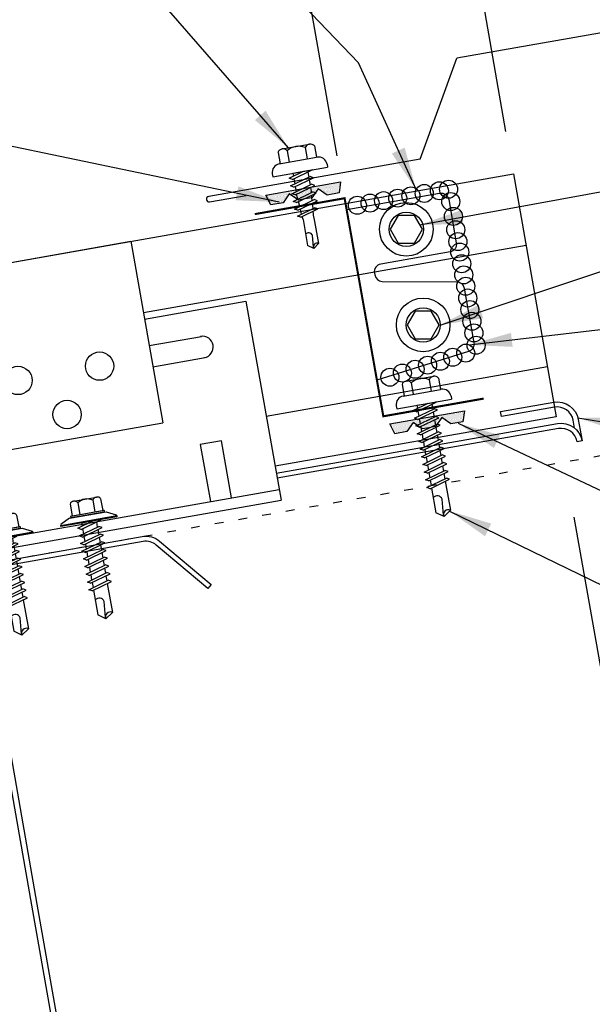
# Model space of a CAD drawing. Units: inches. Extents: x 5.5 to 40.4, y 12.7 to 45.6.
# Drawn here: x 20.8 to 27.5, y 18.5 to 29.9 of the extents above; entities that cross this region are included whole.
import ezdxf

# ---------------------------------------------------------------- set-up
doc = ezdxf.new("R2010")
doc.units = ezdxf.units.IN
doc.header["$MEASUREMENT"] = 0
doc.linetypes.add('ACAD_ISO07W100', pattern=[3, 0, -3])
for name, color, linetype in [('CLIP', 5, 'Continuous'), ('CLO', 3, 'Continuous'), ('DIM', 7, 'Continuous'), ('FASTENER', 9, 'Continuous'), ('PANEL', 11, 'Continuous'), ('STLA', 12, 'Continuous'), ('TAPE', 8, 'Continuous'), ('TEXT', 2, 'Continuous'), ('TRIM', 6, 'Continuous'), ('WALL', 7, 'Continuous')]:
    doc.layers.add(name, color=color, linetype=linetype)
doc.styles.add('TEXT1', font='ROMANS.shx', dxfattribs={"width": 0.75, "height": 0.375})
doc.dimstyles.new('DETAIL', dxfattribs={"dimscale": 4, "dimtxt": 0.09375, "dimasz": 0.0625, "dimexe": 0.0625, "dimexo": 0.125, "dimgap": 0.0625, "dimtad": 1, "dimdec": 4, "dimzin": 3, "dimdsep": 46, "dimlunit": 4, "dimtxsty": 'TEXT1', "dimblk": 'ARCHTICK', "dimcen": 0.0625, "dimclrd": 7, "dimclre": 7, "dimclrt": 2, "dimadec": 0, "dimazin": 0, "dimtfac": 0.59375, "dimtdec": 4, "dimtmove": 0, "dimatfit": 3, "dimfxl": 0, "dimfrac": 2, "dimtolj": 1, "dimtzin": 3, "dimarcsym": 0})
doc.dimstyles.new('DETAIL$7', dxfattribs={"dimscale": 4, "dimtxt": 0.09375, "dimasz": 0.125, "dimexe": 0.0625, "dimexo": 0.125, "dimgap": 0.0625, "dimtad": 1, "dimdec": 4, "dimzin": 3, "dimdsep": 46, "dimlunit": 4, "dimtxsty": 'TEXT1', "dimblk": 'ARCHTICK', "dimcen": 0.0625, "dimclrd": 7, "dimclre": 7, "dimclrt": 2, "dimadec": 0, "dimazin": 0, "dimtfac": 0.59375, "dimtdec": 4, "dimtmove": 0, "dimatfit": 3, "dimfxl": 0, "dimfrac": 2, "dimtolj": 1, "dimtzin": 3, "dimarcsym": 0})

# ---------------------------------------------------------------- blocks, each defined once
blk = doc.blocks.new('MB_DW1')
at = {"layer": 'FASTENER'}
for p, q in [((-0.181, 0.276), (-0.181, 0.137)), ((-0.135, 0.302), (0.135, 0.302)), ((-0.089, 0.276), (-0.089, 0.137)), ((0.089, 0.276), (0.089, 0.137)), ((0.181, 0.276), (0.181, 0.137)), ((-0.193, 0.137), (0.193, 0.137)), ((-0.193, 0.119), (0.193, 0.119)), ((-0.181, 0.137), (0.181, 0.137)), ((-0.217, 0.114), (-0.326, 0.059)), ((-0.326, 0.059), (-0.326, 0.049)), ((-0.326, 0.049), (0.326, 0.049)), ((-0.217, 0.114), (0.217, 0.114)), ((-0.139, -0.016), (0.046, 0.037)), ((-0.104, -0.036), (0.139, 0.033)), ((-0.086, 0.037), (-0.086, -0.001)), ((-0.086, 0.037), (0.086, 0.037)), ((0.086, 0.037), (0.133, 0.037)), ((0.086, 0.018), (0.086, -0.042)), ((0.139, 0.033), (0.133, 0.037)), ((0.217, 0.114), (0.326, 0.059)), ((0.326, 0.059), (0.326, 0.049)), ((-0.104, -0.036), (-0.139, -0.016)), ((-0.139, -0.107), (0.104, -0.038)), ((-0.104, -0.127), (-0.139, -0.107)), ((-0.104, -0.127), (0.139, -0.058)), ((-0.086, -0.031), (-0.086, -0.092)), ((0.086, -0.073), (0.086, -0.133)), ((0.139, -0.058), (0.104, -0.038)), ((-0.139, -0.198), (0.104, -0.128)), ((-0.104, -0.218), (-0.139, -0.198)), ((-0.139, -0.289), (0.104, -0.219)), ((-0.104, -0.218), (0.139, -0.149)), ((-0.086, -0.122), (-0.086, -0.183)), ((-0.086, -0.213), (-0.086, -0.274)), ((0.086, -0.164), (0.086, -0.224)), ((0.139, -0.149), (0.104, -0.128)), ((0.139, -0.239), (0.104, -0.219)), ((-0.104, -0.309), (-0.139, -0.289)), ((-0.139, -0.38), (0.104, -0.31)), ((-0.104, -0.309), (0.139, -0.239)), ((-0.104, -0.4), (0.139, -0.33)), ((-0.086, -0.304), (-0.086, -0.364)), ((0.086, -0.255), (0.086, -0.315)), ((0.139, -0.33), (0.104, -0.31)), ((-0.104, -0.4), (-0.139, -0.38)), ((-0.139, -0.47), (0.104, -0.401)), ((-0.104, -0.491), (0.139, -0.421)), ((-0.086, -0.395), (-0.086, -0.455)), ((0.086, -0.345), (0.086, -0.406)), ((0.086, -0.436), (0.086, -0.497)), ((0.139, -0.421), (0.104, -0.401)), ((-0.104, -0.491), (-0.139, -0.47)), ((-0.139, -0.561), (0.104, -0.492)), ((-0.104, -0.581), (-0.139, -0.561)), ((-0.104, -0.581), (0.139, -0.512)), ((-0.086, -0.486), (-0.086, -0.546)), ((0.086, -0.527), (0.086, -0.588)), ((0.139, -0.512), (0.104, -0.492)), ((-0.139, -0.652), (0.104, -0.583)), ((-0.104, -0.672), (-0.139, -0.652)), ((-0.139, -0.743), (0.104, -0.674)), ((-0.104, -0.672), (0.139, -0.603)), ((-0.086, -0.577), (-0.086, -0.637)), ((-0.086, -0.667), (-0.086, -0.728)), ((0.086, -0.618), (0.086, -0.679)), ((0.139, -0.603), (0.104, -0.583)), ((0.139, -0.694), (0.104, -0.674)), ((-0.104, -0.763), (-0.139, -0.743)), ((-0.104, -0.763), (0.139, -0.694)), ((-0.086, -0.758), (-0.086, -1.05)), ((0.086, -0.709), (0.086, -1.05)), ((-0.002, -1.095), (0.014, -0.909)), ((0, -1.111), (-0.086, -1.05)), ((0, -1.111), (0.086, -1.05))]:
    blk.add_line(p, q, dxfattribs=at)
blk.add_lwpolyline([(-0.331, 0.037), (-0.331, 0.049), (0.331, 0.049), (0.331, 0.037)], close=True, dxfattribs=at)
for centre, radius, start, end in [((-0.135, 0.25), 0.0527, 29.8754, 150.1246), ((0, 0.138), 0.164, 56.9974, 123.0026), ((0.135, 0.25), 0.0527, 29.8754, 150.1246), ((-0.193, 0.128), 0.00894, 90, 270), ((0.193, 0.128), 0.00894, 270, 90), ((-0.046, -0.921), 0.0615, 11.1445, 130.906), ((0.054, -1.097), 0.0563, 55.4585, 194.8454)]:
    blk.add_arc(centre, radius, start, end, dxfattribs=at)
blk = doc.blocks.new('*X4')
at = {"color": 0}
for p, q in [((-0.434, 0.135), (-0.434, 0.135)), ((-0.434, 0.123), (-0.434, 0.123)), ((-0.422, 0.141), (-0.422, 0.141)), ((-0.422, 0.129), (-0.422, 0.129)), ((-0.422, 0.117), (-0.422, 0.117)), ((-0.41, 0.135), (-0.41, 0.135)), ((-0.41, 0.123), (-0.41, 0.123)), ((-0.398, 0.141), (-0.398, 0.141)), ((-0.398, 0.129), (-0.398, 0.129)), ((-0.398, 0.117), (-0.398, 0.117)), ((-0.387, 0.135), (-0.387, 0.135)), ((-0.387, 0.123), (-0.387, 0.123)), ((-0.375, 0.141), (-0.375, 0.141)), ((-0.375, 0.129), (-0.375, 0.129)), ((-0.375, 0.117), (-0.375, 0.117)), ((-0.363, 0.135), (-0.363, 0.135)), ((-0.363, 0.123), (-0.363, 0.123)), ((-0.352, 0.141), (-0.352, 0.141)), ((-0.352, 0.129), (-0.352, 0.129)), ((-0.352, 0.117), (-0.352, 0.117)), ((-0.34, 0.135), (-0.34, 0.135)), ((-0.34, 0.123), (-0.34, 0.123)), ((-0.328, 0.141), (-0.328, 0.141)), ((-0.328, 0.129), (-0.328, 0.129)), ((-0.328, 0.117), (-0.328, 0.117)), ((-0.316, 0.135), (-0.316, 0.135)), ((-0.316, 0.123), (-0.316, 0.123)), ((-0.305, 0.141), (-0.305, 0.141)), ((-0.305, 0.129), (-0.305, 0.129)), ((-0.305, 0.117), (-0.305, 0.117)), ((-0.293, 0.135), (-0.293, 0.135)), ((-0.293, 0.123), (-0.293, 0.123)), ((-0.281, 0.141), (-0.281, 0.141)), ((-0.281, 0.129), (-0.281, 0.129)), ((-0.281, 0.117), (-0.281, 0.117)), ((-0.27, 0.135), (-0.27, 0.135)), ((-0.27, 0.123), (-0.27, 0.123)), ((-0.258, 0.141), (-0.258, 0.141)), ((-0.258, 0.129), (-0.258, 0.129)), ((-0.258, 0.117), (-0.258, 0.117)), ((-0.246, 0.135), (-0.246, 0.135)), ((-0.246, 0.123), (-0.246, 0.123)), ((-0.234, 0.141), (-0.234, 0.141)), ((-0.234, 0.129), (-0.234, 0.129)), ((-0.234, 0.117), (-0.234, 0.117)), ((-0.223, 0.135), (-0.223, 0.135)), ((-0.223, 0.123), (-0.223, 0.123)), ((-0.211, 0.141), (-0.211, 0.141)), ((-0.211, 0.129), (-0.211, 0.129)), ((-0.211, 0.117), (-0.211, 0.117)), ((-0.199, 0.135), (-0.199, 0.135)), ((-0.199, 0.123), (-0.199, 0.123)), ((-0.188, 0.141), (-0.188, 0.141)), ((-0.188, 0.129), (-0.188, 0.129)), ((-0.188, 0.117), (-0.188, 0.117)), ((-0.176, 0.135), (-0.176, 0.135)), ((-0.176, 0.123), (-0.176, 0.123)), ((-0.164, 0.141), (-0.164, 0.141)), ((-0.164, 0.129), (-0.164, 0.129)), ((-0.164, 0.117), (-0.164, 0.117)), ((-0.152, 0.135), (-0.152, 0.135)), ((-0.152, 0.123), (-0.152, 0.123)), ((-0.141, 0.141), (-0.141, 0.141)), ((-0.141, 0.129), (-0.141, 0.129)), ((-0.141, 0.117), (-0.141, 0.117)), ((-0.129, 0.135), (-0.129, 0.135)), ((-0.129, 0.123), (-0.129, 0.123)), ((-0.117, 0.141), (-0.117, 0.141)), ((-0.117, 0.129), (-0.117, 0.129)), ((-0.117, 0.117), (-0.117, 0.117)), ((-0.105, 0.135), (-0.105, 0.135)), ((-0.105, 0.123), (-0.105, 0.123)), ((-0.094, 0.141), (-0.094, 0.141)), ((-0.094, 0.129), (-0.094, 0.129)), ((-0.094, 0.117), (-0.094, 0.117)), ((-0.082, 0.135), (-0.082, 0.135)), ((-0.082, 0.123), (-0.082, 0.123)), ((-0.07, 0.141), (-0.07, 0.141)), ((-0.07, 0.129), (-0.07, 0.129)), ((-0.07, 0.117), (-0.07, 0.117)), ((-0.059, 0.135), (-0.059, 0.135)), ((-0.059, 0.123), (-0.059, 0.123)), ((-0.047, 0.141), (-0.047, 0.141)), ((-0.047, 0.129), (-0.047, 0.129)), ((-0.047, 0.117), (-0.047, 0.117)), ((-0.035, 0.135), (-0.035, 0.135)), ((-0.035, 0.123), (-0.035, 0.123)), ((-0.023, 0.141), (-0.023, 0.141)), ((-0.023, 0.129), (-0.023, 0.129)), ((-0.023, 0.117), (-0.023, 0.117)), ((-0.012, 0.135), (-0.012, 0.135)), ((-0.012, 0.123), (-0.012, 0.123)), ((0, 0.141), (0, 0.141)), ((0, 0.129), (0, 0.129)), ((0, 0.117), (0, 0.117)), ((0.012, 0.135), (0.012, 0.135)), ((0.012, 0.123), (0.012, 0.123)), ((0.023, 0.141), (0.023, 0.141)), ((0.023, 0.129), (0.023, 0.129)), ((0.023, 0.117), (0.023, 0.117)), ((0.035, 0.135), (0.035, 0.135)), ((0.035, 0.123), (0.035, 0.123)), ((0.047, 0.141), (0.047, 0.141)), ((0.047, 0.129), (0.047, 0.129)), ((0.047, 0.117), (0.047, 0.117)), ((0.059, 0.135), (0.059, 0.135)), ((0.059, 0.123), (0.059, 0.123)), ((0.07, 0.141), (0.07, 0.141)), ((0.07, 0.129), (0.07, 0.129)), ((0.07, 0.117), (0.07, 0.117)), ((0.082, 0.135), (0.082, 0.135)), ((0.082, 0.123), (0.082, 0.123)), ((0.094, 0.141), (0.094, 0.141)), ((0.094, 0.129), (0.094, 0.129)), ((0.094, 0.117), (0.094, 0.117)), ((0.105, 0.135), (0.105, 0.135)), ((0.105, 0.123), (0.105, 0.123)), ((0.117, 0.141), (0.117, 0.141)), ((0.117, 0.129), (0.117, 0.129)), ((0.117, 0.117), (0.117, 0.117)), ((0.129, 0.135), (0.129, 0.135)), ((0.129, 0.123), (0.129, 0.123)), ((0.141, 0.141), (0.141, 0.141)), ((0.141, 0.129), (0.141, 0.129)), ((0.141, 0.117), (0.141, 0.117)), ((0.152, 0.135), (0.152, 0.135)), ((0.152, 0.123), (0.152, 0.123)), ((0.164, 0.141), (0.164, 0.141)), ((0.164, 0.129), (0.164, 0.129)), ((0.164, 0.117), (0.164, 0.117)), ((0.176, 0.135), (0.176, 0.135)), ((0.176, 0.123), (0.176, 0.123)), ((0.188, 0.141), (0.188, 0.141)), ((0.188, 0.129), (0.188, 0.129)), ((0.188, 0.117), (0.188, 0.117)), ((0.199, 0.135), (0.199, 0.135)), ((0.199, 0.123), (0.199, 0.123)), ((0.211, 0.141), (0.211, 0.141)), ((0.211, 0.129), (0.211, 0.129)), ((0.211, 0.117), (0.211, 0.117)), ((0.223, 0.135), (0.223, 0.135)), ((0.223, 0.123), (0.223, 0.123)), ((0.234, 0.141), (0.234, 0.141)), ((0.234, 0.129), (0.234, 0.129)), ((0.234, 0.117), (0.234, 0.117)), ((0.246, 0.135), (0.246, 0.135)), ((0.246, 0.123), (0.246, 0.123)), ((0.258, 0.141), (0.258, 0.141)), ((0.258, 0.129), (0.258, 0.129)), ((0.258, 0.117), (0.258, 0.117)), ((0.27, 0.135), (0.27, 0.135)), ((0.27, 0.123), (0.27, 0.123)), ((0.281, 0.141), (0.281, 0.141)), ((0.281, 0.129), (0.281, 0.129)), ((0.281, 0.117), (0.281, 0.117)), ((0.293, 0.135), (0.293, 0.135)), ((0.293, 0.123), (0.293, 0.123)), ((0.305, 0.141), (0.305, 0.141)), ((0.305, 0.129), (0.305, 0.129)), ((0.305, 0.117), (0.305, 0.117)), ((0.316, 0.135), (0.316, 0.135)), ((0.316, 0.123), (0.316, 0.123)), ((0.328, 0.141), (0.328, 0.141)), ((0.328, 0.129), (0.328, 0.129)), ((0.328, 0.117), (0.328, 0.117)), ((0.34, 0.135), (0.34, 0.135)), ((0.34, 0.123), (0.34, 0.123)), ((0.352, 0.141), (0.352, 0.141)), ((0.352, 0.129), (0.352, 0.129)), ((0.352, 0.117), (0.352, 0.117)), ((0.363, 0.135), (0.363, 0.135)), ((0.363, 0.123), (0.363, 0.123)), ((0.375, 0.141), (0.375, 0.141)), ((0.375, 0.129), (0.375, 0.129)), ((0.375, 0.117), (0.375, 0.117)), ((0.387, 0.135), (0.387, 0.135)), ((0.387, 0.123), (0.387, 0.123)), ((0.398, 0.141), (0.398, 0.141)), ((0.398, 0.129), (0.398, 0.129)), ((0.398, 0.117), (0.398, 0.117)), ((0.41, 0.135), (0.41, 0.135)), ((0.41, 0.123), (0.41, 0.123)), ((0.422, 0.141), (0.422, 0.141)), ((0.422, 0.129), (0.422, 0.129)), ((0.422, 0.117), (0.422, 0.117)), ((0.434, 0.135), (0.434, 0.135)), ((0.434, 0.123), (0.434, 0.123)), ((-0.422, 0.105), (-0.422, 0.105)), ((-0.422, 0.094), (-0.422, 0.094)), ((-0.422, 0.082), (-0.422, 0.082)), ((-0.41, 0.111), (-0.41, 0.111)), ((-0.41, 0.1), (-0.41, 0.1)), ((-0.41, 0.088), (-0.41, 0.088)), ((-0.41, 0.076), (-0.41, 0.076)), ((-0.41, 0.064), (-0.41, 0.064)), ((-0.41, 0.053), (-0.41, 0.053)), ((-0.41, 0.041), (-0.41, 0.041)), ((-0.398, 0.105), (-0.398, 0.105)), ((-0.398, 0.094), (-0.398, 0.094)), ((-0.398, 0.082), (-0.398, 0.082)), ((-0.398, 0.07), (-0.398, 0.07)), ((-0.398, 0.059), (-0.398, 0.059)), ((-0.398, 0.047), (-0.398, 0.047)), ((-0.398, 0.035), (-0.398, 0.035)), ((-0.398, 0.023), (-0.398, 0.023)), ((-0.387, 0.111), (-0.387, 0.111)), ((-0.387, 0.1), (-0.387, 0.1)), ((-0.387, 0.088), (-0.387, 0.088)), ((-0.387, 0.076), (-0.387, 0.076)), ((-0.387, 0.064), (-0.387, 0.064)), ((-0.387, 0.053), (-0.387, 0.053)), ((-0.387, 0.041), (-0.387, 0.041)), ((-0.387, 0.029), (-0.387, 0.029)), ((-0.375, 0.105), (-0.375, 0.105)), ((-0.375, 0.094), (-0.375, 0.094)), ((-0.375, 0.082), (-0.375, 0.082)), ((-0.375, 0.07), (-0.375, 0.07)), ((-0.375, 0.059), (-0.375, 0.059)), ((-0.375, 0.047), (-0.375, 0.047)), ((-0.375, 0.035), (-0.375, 0.035)), ((-0.375, 0.023), (-0.375, 0.023)), ((-0.363, 0.111), (-0.363, 0.111)), ((-0.363, 0.1), (-0.363, 0.1)), ((-0.363, 0.088), (-0.363, 0.088)), ((-0.363, 0.076), (-0.363, 0.076)), ((-0.363, 0.064), (-0.363, 0.064)), ((-0.363, 0.053), (-0.363, 0.053)), ((-0.363, 0.041), (-0.363, 0.041)), ((-0.363, 0.029), (-0.363, 0.029)), ((-0.352, 0.105), (-0.352, 0.105)), ((-0.352, 0.094), (-0.352, 0.094)), ((-0.352, 0.082), (-0.352, 0.082)), ((-0.352, 0.07), (-0.352, 0.07)), ((-0.352, 0.059), (-0.352, 0.059)), ((-0.352, 0.047), (-0.352, 0.047)), ((-0.352, 0.035), (-0.352, 0.035)), ((-0.352, 0.023), (-0.352, 0.023)), ((-0.34, 0.111), (-0.34, 0.111)), ((-0.34, 0.1), (-0.34, 0.1)), ((-0.34, 0.088), (-0.34, 0.088)), ((-0.34, 0.076), (-0.34, 0.076)), ((-0.34, 0.064), (-0.34, 0.064)), ((-0.34, 0.053), (-0.34, 0.053)), ((-0.34, 0.041), (-0.34, 0.041)), ((-0.34, 0.029), (-0.34, 0.029)), ((-0.328, 0.105), (-0.328, 0.105)), ((-0.328, 0.094), (-0.328, 0.094)), ((-0.328, 0.082), (-0.328, 0.082)), ((-0.328, 0.07), (-0.328, 0.07)), ((-0.328, 0.059), (-0.328, 0.059)), ((-0.328, 0.047), (-0.328, 0.047)), ((-0.328, 0.035), (-0.328, 0.035)), ((-0.328, 0.023), (-0.328, 0.023)), ((-0.316, 0.111), (-0.316, 0.111)), ((-0.316, 0.1), (-0.316, 0.1)), ((-0.316, 0.088), (-0.316, 0.088)), ((-0.316, 0.076), (-0.316, 0.076)), ((-0.316, 0.064), (-0.316, 0.064)), ((-0.316, 0.053), (-0.316, 0.053)), ((-0.316, 0.041), (-0.316, 0.041)), ((-0.316, 0.029), (-0.316, 0.029)), ((-0.305, 0.105), (-0.305, 0.105)), ((-0.305, 0.094), (-0.305, 0.094)), ((-0.305, 0.082), (-0.305, 0.082)), ((-0.305, 0.07), (-0.305, 0.07)), ((-0.305, 0.059), (-0.305, 0.059)), ((-0.305, 0.047), (-0.305, 0.047)), ((-0.305, 0.035), (-0.305, 0.035)), ((-0.305, 0.023), (-0.305, 0.023)), ((-0.293, 0.111), (-0.293, 0.111)), ((-0.293, 0.1), (-0.293, 0.1)), ((-0.293, 0.088), (-0.293, 0.088)), ((-0.293, 0.076), (-0.293, 0.076)), ((-0.293, 0.064), (-0.293, 0.064)), ((-0.293, 0.053), (-0.293, 0.053)), ((-0.293, 0.041), (-0.293, 0.041)), ((-0.293, 0.029), (-0.293, 0.029)), ((-0.281, 0.105), (-0.281, 0.105)), ((-0.281, 0.094), (-0.281, 0.094)), ((-0.281, 0.082), (-0.281, 0.082)), ((-0.281, 0.07), (-0.281, 0.07)), ((-0.281, 0.059), (-0.281, 0.059)), ((-0.281, 0.047), (-0.281, 0.047)), ((-0.281, 0.035), (-0.281, 0.035)), ((-0.281, 0.023), (-0.281, 0.023)), ((-0.27, 0.111), (-0.27, 0.111)), ((-0.27, 0.1), (-0.27, 0.1)), ((-0.27, 0.088), (-0.27, 0.088)), ((-0.27, 0.076), (-0.27, 0.076)), ((-0.27, 0.064), (-0.27, 0.064)), ((-0.27, 0.053), (-0.27, 0.053)), ((-0.27, 0.041), (-0.27, 0.041)), ((-0.27, 0.029), (-0.27, 0.029)), ((-0.258, 0.105), (-0.258, 0.105)), ((-0.258, 0.094), (-0.258, 0.094)), ((-0.258, 0.082), (-0.258, 0.082)), ((-0.258, 0.07), (-0.258, 0.07)), ((-0.258, 0.059), (-0.258, 0.059)), ((-0.258, 0.047), (-0.258, 0.047)), ((-0.258, 0.035), (-0.258, 0.035)), ((-0.258, 0.023), (-0.258, 0.023)), ((-0.246, 0.111), (-0.246, 0.111)), ((-0.246, 0.1), (-0.246, 0.1)), ((-0.246, 0.088), (-0.246, 0.088)), ((-0.246, 0.076), (-0.246, 0.076)), ((-0.246, 0.064), (-0.246, 0.064)), ((-0.246, 0.053), (-0.246, 0.053)), ((-0.246, 0.041), (-0.246, 0.041)), ((-0.234, 0.105), (-0.234, 0.105)), ((-0.234, 0.094), (-0.234, 0.094)), ((-0.234, 0.082), (-0.234, 0.082)), ((-0.234, 0.07), (-0.234, 0.07)), ((-0.234, 0.059), (-0.234, 0.059)), ((-0.234, 0.047), (-0.234, 0.047)), ((-0.223, 0.111), (-0.223, 0.111)), ((-0.223, 0.1), (-0.223, 0.1)), ((-0.223, 0.088), (-0.223, 0.088)), ((-0.223, 0.076), (-0.223, 0.076)), ((-0.223, 0.064), (-0.223, 0.064)), ((-0.211, 0.105), (-0.211, 0.105)), ((-0.211, 0.094), (-0.211, 0.094)), ((-0.211, 0.082), (-0.211, 0.082)), ((-0.211, 0.07), (-0.211, 0.07)), ((-0.199, 0.111), (-0.199, 0.111)), ((-0.199, 0.1), (-0.199, 0.1)), ((-0.199, 0.088), (-0.199, 0.088)), ((-0.188, 0.105), (-0.188, 0.105)), ((-0.188, 0.094), (-0.188, 0.094)), ((-0.176, 0.111), (-0.176, 0.111)), ((-0.164, 0.105), (-0.164, 0.105)), ((-0.152, 0.111), (-0.152, 0.111)), ((-0.152, 0.1), (-0.152, 0.1)), ((-0.141, 0.105), (-0.141, 0.105)), ((-0.141, 0.094), (-0.141, 0.094)), ((-0.141, 0.082), (-0.141, 0.082)), ((-0.129, 0.111), (-0.129, 0.111)), ((-0.129, 0.1), (-0.129, 0.1)), ((-0.129, 0.088), (-0.129, 0.088)), ((-0.129, 0.076), (-0.129, 0.076)), ((-0.117, 0.105), (-0.117, 0.105)), ((-0.117, 0.094), (-0.117, 0.094)), ((-0.117, 0.082), (-0.117, 0.082)), ((-0.117, 0.07), (-0.117, 0.07)), ((-0.117, 0.059), (-0.117, 0.059)), ((-0.105, 0.111), (-0.105, 0.111)), ((-0.105, 0.1), (-0.105, 0.1)), ((-0.105, 0.088), (-0.105, 0.088)), ((-0.105, 0.076), (-0.105, 0.076)), ((-0.105, 0.064), (-0.105, 0.064)), ((-0.105, 0.053), (-0.105, 0.053)), ((-0.094, 0.105), (-0.094, 0.105)), ((-0.094, 0.094), (-0.094, 0.094)), ((-0.094, 0.082), (-0.094, 0.082)), ((-0.094, 0.07), (-0.094, 0.07)), ((-0.094, 0.059), (-0.094, 0.059)), ((-0.094, 0.047), (-0.094, 0.047)), ((-0.094, 0.035), (-0.094, 0.035)), ((-0.082, 0.111), (-0.082, 0.111)), ((-0.082, 0.1), (-0.082, 0.1)), ((-0.082, 0.088), (-0.082, 0.088)), ((-0.082, 0.076), (-0.082, 0.076)), ((-0.082, 0.064), (-0.082, 0.064)), ((-0.082, 0.053), (-0.082, 0.053)), ((-0.082, 0.041), (-0.082, 0.041)), ((-0.082, 0.029), (-0.082, 0.029)), ((-0.07, 0.105), (-0.07, 0.105)), ((-0.07, 0.094), (-0.07, 0.094)), ((-0.07, 0.082), (-0.07, 0.082)), ((-0.07, 0.07), (-0.07, 0.07)), ((-0.07, 0.059), (-0.07, 0.059)), ((-0.07, 0.047), (-0.07, 0.047)), ((-0.07, 0.035), (-0.07, 0.035)), ((-0.07, 0.023), (-0.07, 0.023)), ((-0.059, 0.111), (-0.059, 0.111)), ((-0.059, 0.1), (-0.059, 0.1)), ((-0.059, 0.088), (-0.059, 0.088)), ((-0.059, 0.076), (-0.059, 0.076)), ((-0.059, 0.064), (-0.059, 0.064)), ((-0.059, 0.053), (-0.059, 0.053)), ((-0.059, 0.041), (-0.059, 0.041)), ((-0.059, 0.029), (-0.059, 0.029)), ((-0.047, 0.105), (-0.047, 0.105)), ((-0.047, 0.094), (-0.047, 0.094)), ((-0.047, 0.082), (-0.047, 0.082)), ((-0.047, 0.07), (-0.047, 0.07)), ((-0.047, 0.059), (-0.047, 0.059)), ((-0.047, 0.047), (-0.047, 0.047)), ((-0.047, 0.035), (-0.047, 0.035)), ((-0.047, 0.023), (-0.047, 0.023)), ((-0.035, 0.111), (-0.035, 0.111)), ((-0.035, 0.1), (-0.035, 0.1)), ((-0.035, 0.088), (-0.035, 0.088)), ((-0.035, 0.076), (-0.035, 0.076)), ((-0.035, 0.064), (-0.035, 0.064)), ((-0.035, 0.053), (-0.035, 0.053)), ((-0.035, 0.041), (-0.035, 0.041)), ((-0.035, 0.029), (-0.035, 0.029)), ((-0.023, 0.105), (-0.023, 0.105)), ((-0.023, 0.094), (-0.023, 0.094)), ((-0.023, 0.082), (-0.023, 0.082)), ((-0.023, 0.07), (-0.023, 0.07)), ((-0.023, 0.059), (-0.023, 0.059)), ((-0.023, 0.047), (-0.023, 0.047)), ((-0.023, 0.035), (-0.023, 0.035)), ((-0.023, 0.023), (-0.023, 0.023)), ((-0.012, 0.111), (-0.012, 0.111)), ((-0.012, 0.1), (-0.012, 0.1)), ((-0.012, 0.088), (-0.012, 0.088)), ((-0.012, 0.076), (-0.012, 0.076)), ((-0.012, 0.064), (-0.012, 0.064)), ((-0.012, 0.053), (-0.012, 0.053)), ((-0.012, 0.041), (-0.012, 0.041)), ((-0.012, 0.029), (-0.012, 0.029)), ((0, 0.105), (0, 0.105)), ((0, 0.094), (0, 0.094)), ((0, 0.082), (0, 0.082)), ((0, 0.07), (0, 0.07)), ((0, 0.059), (0, 0.059)), ((0, 0.047), (0, 0.047)), ((0, 0.035), (0, 0.035)), ((0, 0.023), (0, 0.023)), ((0.012, 0.111), (0.012, 0.111)), ((0.012, 0.1), (0.012, 0.1)), ((0.012, 0.088), (0.012, 0.088)), ((0.012, 0.076), (0.012, 0.076)), ((0.012, 0.064), (0.012, 0.064)), ((0.012, 0.053), (0.012, 0.053)), ((0.012, 0.041), (0.012, 0.041)), ((0.012, 0.029), (0.012, 0.029)), ((0.023, 0.105), (0.023, 0.105)), ((0.023, 0.094), (0.023, 0.094)), ((0.023, 0.082), (0.023, 0.082)), ((0.023, 0.07), (0.023, 0.07)), ((0.023, 0.059), (0.023, 0.059)), ((0.023, 0.047), (0.023, 0.047)), ((0.023, 0.035), (0.023, 0.035)), ((0.023, 0.023), (0.023, 0.023)), ((0.035, 0.111), (0.035, 0.111)), ((0.035, 0.1), (0.035, 0.1)), ((0.035, 0.088), (0.035, 0.088)), ((0.035, 0.076), (0.035, 0.076)), ((0.035, 0.064), (0.035, 0.064)), ((0.035, 0.053), (0.035, 0.053)), ((0.035, 0.041), (0.035, 0.041)), ((0.035, 0.029), (0.035, 0.029)), ((0.047, 0.105), (0.047, 0.105)), ((0.047, 0.094), (0.047, 0.094)), ((0.047, 0.082), (0.047, 0.082)), ((0.047, 0.07), (0.047, 0.07)), ((0.047, 0.059), (0.047, 0.059)), ((0.047, 0.047), (0.047, 0.047)), ((0.047, 0.035), (0.047, 0.035)), ((0.047, 0.023), (0.047, 0.023)), ((0.059, 0.111), (0.059, 0.111)), ((0.059, 0.1), (0.059, 0.1)), ((0.059, 0.088), (0.059, 0.088)), ((0.059, 0.076), (0.059, 0.076)), ((0.059, 0.064), (0.059, 0.064)), ((0.059, 0.053), (0.059, 0.053)), ((0.059, 0.041), (0.059, 0.041)), ((0.059, 0.029), (0.059, 0.029)), ((0.07, 0.105), (0.07, 0.105)), ((0.07, 0.094), (0.07, 0.094)), ((0.07, 0.082), (0.07, 0.082)), ((0.07, 0.07), (0.07, 0.07)), ((0.07, 0.059), (0.07, 0.059)), ((0.07, 0.047), (0.07, 0.047)), ((0.07, 0.035), (0.07, 0.035)), ((0.07, 0.023), (0.07, 0.023)), ((0.082, 0.111), (0.082, 0.111)), ((0.082, 0.1), (0.082, 0.1)), ((0.082, 0.088), (0.082, 0.088)), ((0.082, 0.076), (0.082, 0.076)), ((0.082, 0.064), (0.082, 0.064)), ((0.082, 0.053), (0.082, 0.053)), ((0.082, 0.041), (0.082, 0.041)), ((0.082, 0.029), (0.082, 0.029)), ((0.094, 0.105), (0.094, 0.105)), ((0.094, 0.094), (0.094, 0.094)), ((0.094, 0.082), (0.094, 0.082)), ((0.094, 0.07), (0.094, 0.07)), ((0.094, 0.059), (0.094, 0.059)), ((0.094, 0.047), (0.094, 0.047)), ((0.094, 0.035), (0.094, 0.035)), ((0.105, 0.111), (0.105, 0.111)), ((0.105, 0.1), (0.105, 0.1)), ((0.105, 0.088), (0.105, 0.088)), ((0.105, 0.076), (0.105, 0.076)), ((0.105, 0.064), (0.105, 0.064)), ((0.105, 0.053), (0.105, 0.053)), ((0.117, 0.105), (0.117, 0.105)), ((0.117, 0.094), (0.117, 0.094)), ((0.117, 0.082), (0.117, 0.082)), ((0.117, 0.07), (0.117, 0.07)), ((0.117, 0.059), (0.117, 0.059)), ((0.129, 0.111), (0.129, 0.111)), ((0.129, 0.1), (0.129, 0.1)), ((0.129, 0.088), (0.129, 0.088)), ((0.129, 0.076), (0.129, 0.076)), ((0.141, 0.105), (0.141, 0.105)), ((0.141, 0.094), (0.141, 0.094)), ((0.141, 0.082), (0.141, 0.082)), ((0.152, 0.111), (0.152, 0.111)), ((0.152, 0.1), (0.152, 0.1)), ((0.164, 0.105), (0.164, 0.105)), ((0.176, 0.111), (0.176, 0.111)), ((0.188, 0.105), (0.188, 0.105)), ((0.188, 0.094), (0.188, 0.094)), ((0.199, 0.111), (0.199, 0.111)), ((0.199, 0.1), (0.199, 0.1)), ((0.199, 0.088), (0.199, 0.088)), ((0.211, 0.105), (0.211, 0.105)), ((0.211, 0.094), (0.211, 0.094)), ((0.211, 0.082), (0.211, 0.082)), ((0.211, 0.07), (0.211, 0.07)), ((0.223, 0.111), (0.223, 0.111)), ((0.223, 0.1), (0.223, 0.1)), ((0.223, 0.088), (0.223, 0.088)), ((0.223, 0.076), (0.223, 0.076)), ((0.223, 0.064), (0.223, 0.064)), ((0.234, 0.105), (0.234, 0.105)), ((0.234, 0.094), (0.234, 0.094)), ((0.234, 0.082), (0.234, 0.082)), ((0.234, 0.07), (0.234, 0.07)), ((0.234, 0.059), (0.234, 0.059)), ((0.234, 0.047), (0.234, 0.047)), ((0.246, 0.111), (0.246, 0.111)), ((0.246, 0.1), (0.246, 0.1)), ((0.246, 0.088), (0.246, 0.088)), ((0.246, 0.076), (0.246, 0.076)), ((0.246, 0.064), (0.246, 0.064)), ((0.246, 0.053), (0.246, 0.053)), ((0.246, 0.041), (0.246, 0.041)), ((0.258, 0.105), (0.258, 0.105)), ((0.258, 0.094), (0.258, 0.094)), ((0.258, 0.082), (0.258, 0.082)), ((0.258, 0.07), (0.258, 0.07)), ((0.258, 0.059), (0.258, 0.059)), ((0.258, 0.047), (0.258, 0.047)), ((0.258, 0.035), (0.258, 0.035)), ((0.258, 0.023), (0.258, 0.023)), ((0.27, 0.111), (0.27, 0.111)), ((0.27, 0.1), (0.27, 0.1)), ((0.27, 0.088), (0.27, 0.088)), ((0.27, 0.076), (0.27, 0.076)), ((0.27, 0.064), (0.27, 0.064)), ((0.27, 0.053), (0.27, 0.053)), ((0.27, 0.041), (0.27, 0.041)), ((0.27, 0.029), (0.27, 0.029)), ((0.281, 0.105), (0.281, 0.105)), ((0.281, 0.094), (0.281, 0.094)), ((0.281, 0.082), (0.281, 0.082)), ((0.281, 0.07), (0.281, 0.07)), ((0.281, 0.059), (0.281, 0.059)), ((0.281, 0.047), (0.281, 0.047)), ((0.281, 0.035), (0.281, 0.035)), ((0.281, 0.023), (0.281, 0.023)), ((0.293, 0.111), (0.293, 0.111)), ((0.293, 0.1), (0.293, 0.1)), ((0.293, 0.088), (0.293, 0.088)), ((0.293, 0.076), (0.293, 0.076)), ((0.293, 0.064), (0.293, 0.064)), ((0.293, 0.053), (0.293, 0.053)), ((0.293, 0.041), (0.293, 0.041)), ((0.293, 0.029), (0.293, 0.029)), ((0.305, 0.105), (0.305, 0.105)), ((0.305, 0.094), (0.305, 0.094)), ((0.305, 0.082), (0.305, 0.082)), ((0.305, 0.07), (0.305, 0.07)), ((0.305, 0.059), (0.305, 0.059)), ((0.305, 0.047), (0.305, 0.047)), ((0.305, 0.035), (0.305, 0.035)), ((0.305, 0.023), (0.305, 0.023)), ((0.316, 0.111), (0.316, 0.111)), ((0.316, 0.1), (0.316, 0.1)), ((0.316, 0.088), (0.316, 0.088)), ((0.316, 0.076), (0.316, 0.076)), ((0.316, 0.064), (0.316, 0.064)), ((0.316, 0.053), (0.316, 0.053)), ((0.316, 0.041), (0.316, 0.041)), ((0.316, 0.029), (0.316, 0.029)), ((0.328, 0.105), (0.328, 0.105)), ((0.328, 0.094), (0.328, 0.094)), ((0.328, 0.082), (0.328, 0.082)), ((0.328, 0.07), (0.328, 0.07)), ((0.328, 0.059), (0.328, 0.059)), ((0.328, 0.047), (0.328, 0.047)), ((0.328, 0.035), (0.328, 0.035)), ((0.328, 0.023), (0.328, 0.023)), ((0.34, 0.111), (0.34, 0.111)), ((0.34, 0.1), (0.34, 0.1)), ((0.34, 0.088), (0.34, 0.088)), ((0.34, 0.076), (0.34, 0.076)), ((0.34, 0.064), (0.34, 0.064)), ((0.34, 0.053), (0.34, 0.053)), ((0.34, 0.041), (0.34, 0.041)), ((0.34, 0.029), (0.34, 0.029)), ((0.352, 0.105), (0.352, 0.105)), ((0.352, 0.094), (0.352, 0.094)), ((0.352, 0.082), (0.352, 0.082)), ((0.352, 0.07), (0.352, 0.07)), ((0.352, 0.059), (0.352, 0.059)), ((0.352, 0.047), (0.352, 0.047)), ((0.352, 0.035), (0.352, 0.035)), ((0.352, 0.023), (0.352, 0.023)), ((0.363, 0.111), (0.363, 0.111)), ((0.363, 0.1), (0.363, 0.1)), ((0.363, 0.088), (0.363, 0.088)), ((0.363, 0.076), (0.363, 0.076)), ((0.363, 0.064), (0.363, 0.064)), ((0.363, 0.053), (0.363, 0.053)), ((0.363, 0.041), (0.363, 0.041)), ((0.363, 0.029), (0.363, 0.029)), ((0.375, 0.105), (0.375, 0.105)), ((0.375, 0.094), (0.375, 0.094)), ((0.375, 0.082), (0.375, 0.082)), ((0.375, 0.07), (0.375, 0.07)), ((0.375, 0.059), (0.375, 0.059)), ((0.375, 0.047), (0.375, 0.047)), ((0.375, 0.035), (0.375, 0.035)), ((0.375, 0.023), (0.375, 0.023)), ((0.387, 0.111), (0.387, 0.111)), ((0.387, 0.1), (0.387, 0.1)), ((0.387, 0.088), (0.387, 0.088)), ((0.387, 0.076), (0.387, 0.076)), ((0.387, 0.064), (0.387, 0.064)), ((0.387, 0.053), (0.387, 0.053)), ((0.387, 0.041), (0.387, 0.041)), ((0.387, 0.029), (0.387, 0.029)), ((0.398, 0.105), (0.398, 0.105)), ((0.398, 0.094), (0.398, 0.094)), ((0.398, 0.082), (0.398, 0.082)), ((0.398, 0.07), (0.398, 0.07)), ((0.398, 0.059), (0.398, 0.059)), ((0.398, 0.047), (0.398, 0.047)), ((0.398, 0.035), (0.398, 0.035)), ((0.398, 0.023), (0.398, 0.023)), ((0.41, 0.111), (0.41, 0.111)), ((0.41, 0.1), (0.41, 0.1)), ((0.41, 0.088), (0.41, 0.088)), ((0.41, 0.076), (0.41, 0.076)), ((0.41, 0.064), (0.41, 0.064)), ((0.41, 0.053), (0.41, 0.053)), ((0.41, 0.041), (0.41, 0.041)), ((0.422, 0.105), (0.422, 0.105)), ((0.422, 0.094), (0.422, 0.094)), ((0.422, 0.082), (0.422, 0.082))]:
    blk.add_line(p, q, dxfattribs=at)
blk = doc.blocks.new('MB_DBTAP')
at = {"layer": 'TAPE', "color": 9}
blk.add_lwpolyline([(-0.403, 0.018), (-0.442, 0.141), (0.442, 0.141), (0.403, 0.018), (0.26, 0.018), (0.17, 0.109), (0.079, 0.018), (0, 0.018), (-0.079, 0.018), (-0.17, 0.109), (-0.26, 0.018)], close=True, dxfattribs=at)
at = {"layer": 'TAPE', "color": 251}
blk.add_blockref('*X4', (0, 0), dxfattribs=at)
blk = doc.blocks.new('MB_DW4')
at = {"layer": 'FASTENER'}
for p, q in [((-0.217, 0.305), (-0.217, 0.171)), ((-0.163, 0.337), (0.159, 0.337)), ((-0.108, 0.305), (-0.108, 0.171)), ((0.105, 0.305), (0.105, 0.171)), ((0.214, 0.305), (0.214, 0.171)), ((-0.226, 0.171), (0.214, 0.171)), ((-0.326, 0.071), (-0.326, 0.037)), ((-0.326, 0.037), (0.322, 0.037)), ((-0.141, -0.014), (0.037, 0.037)), ((-0.105, -0.034), (0.137, 0.035)), ((-0.088, 0.037), (-0.088, 0.001)), ((-0.088, 0.037), (0.085, 0.037)), ((0.085, 0.037), (0.134, 0.037)), ((0.085, 0.02), (0.085, -0.041)), ((0.137, 0.035), (0.134, 0.037)), ((0.322, 0.071), (0.322, 0.037)), ((-0.105, -0.034), (-0.141, -0.014)), ((-0.141, -0.105), (0.102, -0.036)), ((-0.105, -0.125), (-0.141, -0.105)), ((-0.105, -0.125), (0.137, -0.056)), ((-0.088, -0.029), (-0.088, -0.09)), ((0.085, -0.071), (0.085, -0.131)), ((0.137, -0.056), (0.102, -0.036)), ((-0.141, -0.196), (0.102, -0.127)), ((-0.105, -0.216), (-0.141, -0.196)), ((-0.141, -0.287), (0.102, -0.217)), ((-0.105, -0.216), (0.137, -0.147)), ((-0.088, -0.12), (-0.088, -0.181)), ((-0.084, -0.27), (-0.088, -0.211)), ((0.084, -0.223), (0.085, -0.211)), ((0.085, -0.162), (0.085, -0.211)), ((0.137, -0.147), (0.102, -0.127)), ((0.137, -0.238), (0.102, -0.217)), ((-0.105, -0.307), (-0.141, -0.287)), ((-0.141, -0.378), (0.102, -0.308)), ((-0.105, -0.307), (0.137, -0.238)), ((-0.105, -0.398), (0.137, -0.328)), ((-0.078, -0.36), (-0.082, -0.3)), ((0.077, -0.315), (0.082, -0.253)), ((0.137, -0.328), (0.102, -0.308)), ((-0.105, -0.398), (-0.141, -0.378)), ((-0.122, -0.463), (0.089, -0.403)), ((-0.086, -0.483), (0.124, -0.423)), ((-0.071, -0.449), (-0.075, -0.389)), ((0.063, -0.515), (0.068, -0.439)), ((0.071, -0.408), (0.075, -0.346)), ((0.124, -0.423), (0.089, -0.403)), ((-0.086, -0.483), (-0.122, -0.463)), ((-0.066, -0.516), (-0.069, -0.478)), ((-0.066, -0.516), (-0.066, -0.82)), ((0.063, -0.516), (0.063, -0.82)), ((-0.003, -0.854), (0.009, -0.714)), ((-0.002, -0.866), (-0.066, -0.82)), ((-0.002, -0.866), (0.063, -0.82))]:
    blk.add_line(p, q, dxfattribs=at)
for centre, radius, start, end in [((-0.163, 0.274), 0.0628, 29.8754, 150.1246), ((-0.002, 0.141), 0.196, 56.9974, 123.0026), ((0.159, 0.274), 0.0628, 29.8754, 150.1246), ((-0.226, 0.071), 0.1, 90, 180), ((0.222, 0.071), 0.1, 0, 90), ((0.073, -0.516), 0.01, 175.9484, 180), ((-0.036, -0.723), 0.0461, 11.1445, 130.906), ((0.039, -0.855), 0.0422, 55.4585, 194.8454)]:
    blk.add_arc(centre, radius, start, end, dxfattribs=at)
blk = doc.blocks.new('MB_38W')
blk.add_lwpolyline([(-0.094, 0.162), (-0.188, 0), (-0.094, -0.162), (0.094, -0.162), (0.188, 0), (0.094, 0.162)], close=True)
for radius in [0.312, 0.199]:
    blk.add_circle((0, 0), radius)
blk = doc.blocks.new('A$C40D92978')
at = {"layer": 'CLO', "const_width": 0.0239}
blk.add_lwpolyline([(2.668, 0.22), (1.499, 0.014), (1.048, 2.551), (0.002, 2.366)], dxfattribs=at)
at = {"layer": 'CLO'}
blk.add_lwpolyline([(1.074, 2.419), (2.155, 2.61, -0.414214), (2.26, 2.537), (2.349, 2.031, -0.414214), (2.276, 1.927), (1.468, 1.784, 0.414214), (1.395, 1.68), (1.399, 1.658, 0.362577), (1.487, 1.584), (2.353, 1.579, -0.362577), (2.441, 1.505), (2.554, 0.869, -0.377256), (2.492, 0.768), (1.424, 0.435)], format="xyb", dxfattribs=at)
blk = doc.blocks.new('_ArchTick')
at = {"color": 0, "linetype": 'ByBlock', "const_width": 0.15}
blk.add_lwpolyline([(-0.5, -0.5), (0.5, 0.5)], dxfattribs=at)
blk = doc.blocks.new('*D33')
at = {"layer": 'DEFPOINTS', "color": 0}
for p in [(27.187, 24.621), (21.693, 15.812), (29.028, 14.177)]:
    blk.add_point(p, dxfattribs=at)
at = {"layer": 'DIM', "color": 7, "lineweight": -2}
for p, q in [((27.274, 24.128), (29.072, 13.931)), ((21.78, 15.32), (22.237, 12.726)), ((22.194, 12.972), (29.028, 14.177))]:
    blk.add_line(p, q, dxfattribs=at)
at = {"layer": 'DIM', "color": 7, "lineweight": -2, "xscale": 0.25, "yscale": 0.25, "zscale": 0.25}
for p, rotation in [((29.028, 14.177), 10), ((22.194, 12.972), 190)]:
    blk.add_blockref('_ArchTick', p, dxfattribs=dict(at, rotation=rotation))
at = {"layer": 'DIM', "color": 2, "insert": (25.529, 14.041), "char_height": 0.375, "attachment_point": 5, "rotation": 10, "style": 'TEXT1'}
blk.add_mtext('\\A1;7"', dxfattribs=at)
blk = doc.blocks.new('*D34')
at = {"layer": 'DEFPOINTS', "color": 0}
for p in [(29.371, 25.011), (27.187, 24.621), (31.214, 14.562)]:
    blk.add_point(p, dxfattribs=at)
at = {"layer": 'DIM', "color": 7, "lineweight": -2}
for p, q in [((29.458, 24.519), (31.257, 14.316)), ((29.028, 14.177), (31.214, 14.562))]:
    blk.add_line(p, q, dxfattribs=at)
at = {"layer": 'DIM', "color": 7, "lineweight": -2, "xscale": 0.25, "yscale": 0.25, "zscale": 0.25}
for p, rotation in [((31.214, 14.562), 10), ((29.028, 14.177), 190)]:
    blk.add_blockref('_ArchTick', p, dxfattribs=dict(at, rotation=rotation))
at = {"layer": 'DIM', "color": 2, "insert": (30.039, 14.836), "char_height": 0.375, "attachment_point": 5, "rotation": 10, "style": 'TEXT1'}
blk.add_mtext('\\A1;2"', dxfattribs=at)
blk = doc.blocks.new('FZ7')
at = {"layer": 'FASTENER'}
for p, q in [((-0.215, 0.305), (-0.215, 0.171)), ((-0.161, 0.337), (0.161, 0.337)), ((-0.107, 0.305), (-0.107, 0.171)), ((0.107, 0.305), (0.107, 0.171)), ((0.215, 0.305), (0.215, 0.171)), ((-0.224, 0.171), (0.215, 0.171)), ((-0.324, 0.071), (-0.324, 0.037)), ((-0.324, 0.037), (0.324, 0.037)), ((-0.139, -0.016), (0.046, 0.037)), ((-0.104, -0.036), (0.139, 0.033)), ((-0.086, 0.037), (-0.086, -0.001)), ((-0.086, 0.037), (0.086, 0.037)), ((0.086, 0.037), (0.133, 0.037)), ((0.086, 0.018), (0.086, -0.042)), ((0.139, 0.033), (0.133, 0.037)), ((0.324, 0.071), (0.324, 0.037)), ((-0.104, -0.036), (-0.139, -0.016)), ((-0.139, -0.107), (0.104, -0.038)), ((-0.104, -0.127), (-0.139, -0.107)), ((-0.104, -0.127), (0.139, -0.058)), ((-0.086, -0.031), (-0.086, -0.092)), ((0.086, -0.073), (0.086, -0.133)), ((0.139, -0.058), (0.104, -0.038)), ((-0.139, -0.198), (0.104, -0.128)), ((-0.104, -0.218), (-0.139, -0.198)), ((-0.139, -0.289), (0.104, -0.219)), ((-0.104, -0.218), (0.139, -0.149)), ((-0.086, -0.122), (-0.086, -0.183)), ((-0.086, -0.213), (-0.086, -0.274)), ((0.086, -0.164), (0.086, -0.224)), ((0.139, -0.149), (0.104, -0.128)), ((0.139, -0.239), (0.104, -0.219)), ((-0.104, -0.309), (-0.139, -0.289)), ((-0.139, -0.38), (0.104, -0.31)), ((-0.104, -0.309), (0.139, -0.239)), ((-0.104, -0.4), (0.139, -0.33)), ((-0.086, -0.304), (-0.086, -0.364)), ((0.086, -0.255), (0.086, -0.315)), ((0.139, -0.33), (0.104, -0.31)), ((-0.104, -0.4), (-0.139, -0.38)), ((-0.139, -0.47), (0.104, -0.401)), ((-0.104, -0.491), (0.139, -0.421)), ((-0.086, -0.395), (-0.086, -0.455)), ((0.086, -0.345), (0.086, -0.406)), ((0.086, -0.436), (0.086, -0.497)), ((0.139, -0.421), (0.104, -0.401)), ((-0.104, -0.491), (-0.139, -0.47)), ((-0.139, -0.561), (0.104, -0.492)), ((-0.104, -0.581), (-0.139, -0.561)), ((-0.104, -0.581), (0.139, -0.512)), ((-0.086, -0.486), (-0.086, -0.546)), ((0.086, -0.527), (0.086, -0.588)), ((0.139, -0.512), (0.104, -0.492)), ((-0.139, -0.652), (0.104, -0.583)), ((-0.104, -0.672), (-0.139, -0.652)), ((-0.139, -0.743), (0.104, -0.674)), ((-0.104, -0.672), (0.139, -0.603)), ((-0.086, -0.577), (-0.086, -0.637)), ((-0.086, -0.667), (-0.086, -0.728)), ((0.086, -0.618), (0.086, -0.679)), ((0.139, -0.603), (0.104, -0.583)), ((0.139, -0.694), (0.104, -0.674)), ((-0.104, -0.763), (-0.139, -0.743)), ((-0.139, -0.834), (0.104, -0.765)), ((-0.104, -0.763), (0.139, -0.694)), ((-0.104, -0.854), (0.139, -0.785)), ((-0.086, -0.758), (-0.086, -0.819)), ((0.086, -0.709), (0.086, -0.77)), ((0.086, -0.8), (0.086, -0.861)), ((0.139, -0.785), (0.104, -0.765)), ((-0.104, -0.854), (-0.139, -0.834)), ((-0.139, -0.925), (0.104, -0.856)), ((-0.104, -0.945), (0.139, -0.876)), ((-0.086, -0.849), (-0.086, -0.91)), ((0.086, -0.891), (0.086, -1.232)), ((0.139, -0.876), (0.104, -0.856)), ((-0.104, -0.945), (-0.139, -0.925)), ((-0.086, -0.94), (-0.086, -1.232)), ((-0.002, -1.277), (0.014, -1.091)), ((0, -1.293), (-0.086, -1.232)), ((0, -1.293), (0.086, -1.232))]:
    blk.add_line(p, q, dxfattribs=at)
for centre, radius, start, end in [((-0.161, 0.274), 0.0628, 29.8754, 150.1246), ((0, 0.141), 0.196, 56.9974, 123.0026), ((0.161, 0.274), 0.0628, 29.8754, 150.1246), ((-0.224, 0.071), 0.1, 90, 180), ((0.224, 0.071), 0.1, 0, 90), ((-0.046, -1.102), 0.0615, 11.1445, 130.906), ((0.054, -1.278), 0.0563, 55.4585, 194.8454)]:
    blk.add_arc(centre, radius, start, end, dxfattribs=at)
blk = doc.blocks.new('A$C53A16981')
at = {"layer": 'FASTENER', "rotation": 9.999999999999451}
blk.add_blockref('FZ7', (0.332, 1.273), dxfattribs=at)
blk = doc.blocks.new('*D35')
at = {"layer": 'DEFPOINTS', "color": 0}
for p in [(24.083, 30.787), (26.569, 28.125), (24.603, 27.84)]:
    blk.add_point(p, dxfattribs=at)
at = {"layer": 'WALL', "color": 7, "lineweight": -2}
for p, q in [((26.482, 28.618), (25.996, 31.378)), ((26.039, 31.131), (24.083, 30.787)), ((24.516, 28.332), (24.04, 31.033))]:
    blk.add_line(p, q, dxfattribs=at)
at = {"layer": 'WALL', "color": 7, "lineweight": -2, "xscale": 0.25, "yscale": 0.25, "zscale": 0.25}
for p, rotation in [((26.039, 31.131), 9.99999999999999), ((24.083, 30.787), 190)]:
    blk.add_blockref('_ArchTick', p, dxfattribs=dict(at, rotation=rotation))
at = {"layer": 'WALL', "color": 2, "insert": (24.979, 31.425), "char_height": 0.375, "attachment_point": 5, "rotation": 10, "style": 'TEXT1'}
blk.add_mtext('\\A1;2"', dxfattribs=at)
blk = doc.blocks.new('A$C53AF356D')
at = {"layer": 'CLIP'}
for p, q in [((-1.682, 1.657), (0.471, 2.036)), ((0.471, 2.036), (0.843, -0.076)), ((-1.31, -0.455), (-1.682, 1.657)), ((0.631, 1.131), (1.812, 1.339)), ((1.812, 1.339), (2.22, -0.974)), ((0.685, 0.823), (1.293, 0.93)), ((-2.619, 0.558), (-1.523, 0.751)), ((0.728, 0.577), (1.337, 0.684)), ((-2.211, -1.755), (-2.619, 0.558)), ((-2.068, 0.338), (-1.468, 0.443)), ((-2.025, 0.091), (-1.425, 0.197)), ((-1.31, -0.455), (0.843, -0.076)), ((1.526, -0.285), (1.28, -0.329)), ((1.28, -0.329), (1.397, -0.992)), ((1.643, -0.948), (1.526, -0.285)), ((-2.233, -1.632), (2.199, -0.85)), ((-1.551, -0.828), (-1.797, -0.871)), ((-1.797, -0.871), (-1.681, -1.534)), ((-1.551, -0.828), (-1.434, -1.491)), ((-1.434, -1.491), (-1.551, -0.828)), ((-2.211, -1.755), (2.22, -0.974))]:
    blk.add_line(p, q, dxfattribs=at)
for centre in [(0.107, 0.584), (-0.843, 0.417), (-0.271, 0.021)]:
    blk.add_circle(centre, 0.165, dxfattribs=at)
for centre, start, end in [((1.306, 0.806), 280, 100), ((-2.046, 0.215), 100, 280)]:
    blk.add_arc(centre, 0.125, start, end, dxfattribs=at)

msp = doc.modelspace()

# ---------------------------------------------------------------- linework, layer by layer
at = {"layer": 'PANEL'}
for p, q in [((26.56904, 28.12518), (27.06741, 25.29878)), ((26.71594, 27.29203), (22.25981, 26.5063)), ((26.96496, 25.87982), (23.69055, 25.30245))]:
    msp.add_line(p, q, dxfattribs=at)
for points in [[(7.85064, 24.82462), (26.56904, 28.12518)], [(27.06741, 25.29878), (23.793, 24.72142)]]:
    msp.add_lwpolyline(points, dxfattribs=at)
at = {"layer": 'STLA'}
msp.add_line((27.36805, 25.0179), (27.30916, 25.00751), dxfattribs=at)
for points in [[(27.28116, 25.16631), (27.26526, 25.25647, 0.41421356), (27.04805, 25.40857), (26.42989, 25.29957), (26.4195, 25.35846), (27.03767, 25.46746, -0.41421356), (27.32415, 25.26686), (27.36805, 25.0179)], [(23.80715, 24.64113), (27.08156, 25.2185, -0.41421356), (27.36805, 25.0179)], [(27.30916, 25.00751, 0.41421356), (27.09195, 25.15961), (23.81754, 24.58224)]]:
    msp.add_lwpolyline(points, format="xyb", dxfattribs=at)
msp.add_lwpolyline([(18.72484, 15.90002), (19.32594, 15.39564, 0.22169466), (19.47903, 15.35462), (21.46084, 15.70407, 0.41421356), (21.61293, 15.92128), (20.96128, 19.61696), (20.30963, 23.31265, -0.41421356), (20.51023, 23.59914), (22.24584, 23.90517, -0.22169466), (22.44774, 23.85107), (23.04884, 23.34669), (23.0104, 23.30088), (22.4093, 23.80526, 0.22169466), (22.25622, 23.84628), (20.52061, 23.54025, 0.41421356), (20.36852, 23.32304), (21.02017, 19.62735), (21.67182, 15.93166, -0.41421356), (21.47122, 15.64517), (19.48941, 15.29573, -0.22169466), (19.28751, 15.34983), (18.6864, 15.85421)], format="xyb", close=True, dxfattribs=at)
at = {"layer": 'TAPE'}
for centre in [(25.37471, 27.86795), (25.52994, 27.89533), (25.70592, 27.92635), (25.81398, 27.94541), (24.75091, 27.75796), (24.89879, 27.78404), (25.05658, 27.81186), (25.22083, 27.84082), (25.83937, 27.80138), (25.86996, 27.62791), (25.89718, 27.47351), (25.92157, 27.33519), (25.9431, 27.21308), (25.96689, 27.07821), (25.98971, 26.94874), (26.01318, 26.81566), (26.03723, 26.67928), (26.06106, 26.54411), (26.08503, 26.40819), (26.10889, 26.27287), (26.1341, 26.12988), (26.01293, 26.03774), (25.71789, 25.94297), (25.86278, 25.99035), (25.2749, 25.80559), (25.42395, 25.85059), (25.56884, 25.89797), (25.13001, 25.75821)]:
    msp.add_circle(centre, 0.10482, dxfattribs=at)
at = {"layer": 'TEXT', "linetype": 'ACAD_ISO07W100', "ltscale": 0.06}
msp.add_line((8.47727, 21.4774), (30.53902, 25.36748), dxfattribs=at)
at = {"layer": 'TRIM'}
for p, q in [((30.6498, 30.30412), (25.90964, 29.4683)), ((25.48212, 28.29369), (25.90964, 29.4683)), ((25.48212, 28.29369), (23.0201, 27.85957)), ((23.03095, 27.79802), (23.45745, 27.87322))]:
    msp.add_line(p, q, dxfattribs=at)
msp.add_arc((23.02553, 27.82879), 0.03125, 100, 280, dxfattribs=at)

# ---------------------------------------------------------------- block references
at = {"layer": 'CLIP'}
msp.add_blockref('A$C53AF356D', (21.64188, 25.303), dxfattribs=at)
at = {"layer": 'CLO'}
msp.add_blockref('A$C40D92978', (23.5546, 25.28915), dxfattribs=at)
at = {"layer": 'DIM'}
msp.add_blockref('A$C53A16981', (25.20425, 24.1365), dxfattribs=at)
at = {"layer": 'FASTENER'}
for name, p, rotation in [('MB_DW4', (24.09405, 28.11036), 10), ('MB_DW1', (21.63084, 24.04141), 9.999999999999918), ('MB_DW1', (20.6524, 23.85134), 9.999999999999918)]:
    msp.add_blockref(name, p, dxfattribs=dict(at, rotation=rotation))
for p in [(25.32146, 27.47868), (25.51765, 26.36603)]:
    msp.add_blockref('MB_38W', p, dxfattribs=at)
at = {"layer": 'TAPE', "rotation": 9.999999999999899}
for p in [(24.14498, 27.81398), (25.58744, 25.15233)]:
    msp.add_blockref('MB_DBTAP', p, dxfattribs=at)

# ---------------------------------------------------------------- dimensions: what is measured, and where the dimension line sits
at = {"layer": 'DIM'}
dim = msp.add_linear_dim(base=(31.21355, 14.56243), p1=(27.18699, 24.6206), p2=(29.37119, 25.01095), angle=10, text='2"', dimstyle='DETAIL', override={"dimse1": 1}, dxfattribs=at)
dim.commit()
dim.dimension.update_dxf_attribs({"geometry": '*D34', "text_midpoint": (30.03883, 14.83581)})
dim = msp.add_linear_dim(base=(29.02845, 14.17714), p1=(21.69284, 15.81246), p2=(27.18699, 24.6206), angle=10, text='7"', dimstyle='DETAIL', dxfattribs=at)
dim.commit()
dim.dimension.update_dxf_attribs({"geometry": '*D33', "text_midpoint": (25.5289, 14.04058)})
at = {"layer": 'WALL'}
dim = msp.add_linear_dim(base=(24.08347, 30.78667), p1=(26.56904, 28.12518), p2=(24.60303, 27.84008), angle=10, dimstyle='DETAIL', dxfattribs=at)
dim.commit()
dim.dimension.update_dxf_attribs({"geometry": '*D35', "text_midpoint": (24.97904, 31.42509)})

# ---------------------------------------------------------------- leaders
at = {"layer": 'DIM'}
for points in [[(23.94859, 28.42648), (19.94201, 33.02542), (19.57625, 33.02542)], [(23.83881, 27.79569), (17.33399, 29.14749), (17.01594, 29.14749)]]:
    msp.add_leader(points, dimstyle='DETAIL$7', dxfattribs=at)
at = {"layer": 'TEXT'}
for points in [[(25.43514, 27.94004), (24.76286, 29.41558), (18.91653, 35.54645)], [(25.47927, 27.5301), (33.73978, 29.0384), (34.0767, 29.0384)], [(25.71686, 26.36464), (33.73978, 29.0384), (34.0767, 29.0384)], [(26.05321, 26.13451), (33.64068, 27.01804), (34.01725, 27.01804)], [(25.9244, 25.22125), (33.70104, 21.56522), (34.05779, 21.56522)], [(27.32028, 25.28485), (33.68032, 24.2648), (34.09652, 24.2648)], [(25.82436, 24.20046), (32.84545, 20.77893), (34.03856, 20.77893)]]:
    msp.add_leader(points, dimstyle='DETAIL$7', dxfattribs=at)

doc.saveas('drawing.dxf')
